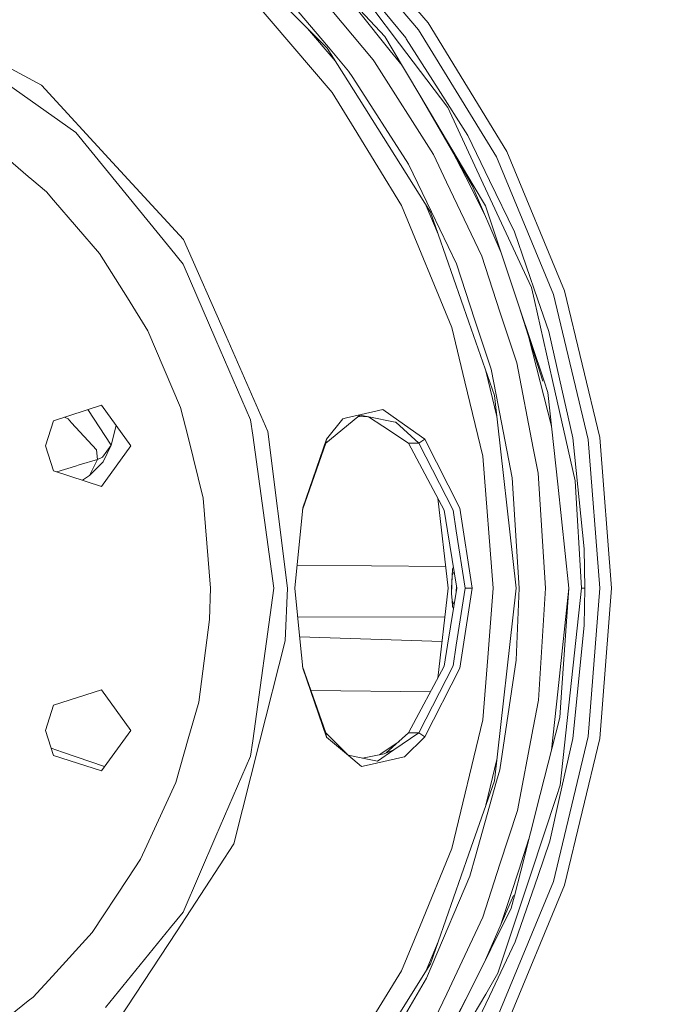
# Model space of a CAD drawing. Units: millimetres. Extents: x 645 to 9944, y -366 to 3658.
# Drawn here: x 1699 to 1896, y 690 to 996 of the extents above; entities that cross this region are included whole.
import ezdxf

# ---------------------------------------------------------------- set-up
doc = ezdxf.new("R2010")
doc.units = ezdxf.units.MM
doc.layers.add('1', color=7, linetype='Continuous', true_color=0xffffff)
doc.styles.add('blockfont', font='simplex.shx')
doc.dimstyles.get("Standard").update_dxf_attribs({"dimtxt": 0.18, "dimasz": 0.18, "dimexe": 0.18, "dimexo": 0.0625, "dimgap": 0.09, "dimtad": 0, "dimtih": 1, "dimtoh": 1, "dimdec": 4, "dimzin": 0, "dimdsep": 46, "dimtxsty": 'Standard', "dimcen": 0.09, "dimadec": 0, "dimazin": 0, "dimtfac": 1, "dimtdec": 4, "dimtofl": 0, "dimtmove": 0, "dimatfit": 3, "dimfxl": 1, "dimtolj": 1, "dimtzin": 0, "dimarcsym": 0})

# ---------------------------------------------------------------- blocks, each defined once
blk = doc.blocks.new('_U4')
at = {"layer": '1', "color": 18, "lineweight": 13}
for p, q in [((4820, 1350), (4820, 92.05769)), ((1584, 240), (1584, 92.05769)), ((1584, 94.05769), (3066.802083, 94.05769)), ((4820, 94.05769), (3337.197917, 94.05769)), ((3098.666667, 19.05769), (3073.666667, 19.05769)), ((3073.666667, 19.05769), (3073.666667, -74.69231)), ((3330.333333, 19.05769), (3305.333333, 19.05769)), ((3330.333333, -74.69231), (3330.333333, 19.05769)), ((3073.666667, -74.69231), (3098.666667, -74.69231)), ((3305.333333, -74.69231), (3330.333333, -74.69231))]:
    blk.add_line(p, q, dxfattribs=at)
at = {"layer": '1', "color": 18, "lineweight": 70}
for points in [[(1584, 94.05769), (1633.999951, 107.45515), (1634.000049, 80.660231)], [(4820, 94.05769), (4770.000049, 80.660231), (4769.999951, 107.45515)]]:
    blk.add_solid(points, dxfattribs=at)
at = {"layer": '1', "color": 18, "linetype": 'Continuous', "lineweight": 13, "char_height": 50, "attachment_point": 7, "line_spacing_factor": 0.903614, "style": 'blockfont'}
for s, insert in [('\\W1.2752;127.4', (3070.952083, 55.161857)), ('\\W1.1591;3236', (3098.191667, -66.713143))]:
    blk.add_mtext(s, dxfattribs=dict(at, insert=insert))
blk = doc.blocks.new('_U5')
at = {"layer": '1', "color": 18, "lineweight": 13}
for p, q in [((9734.066802, 1012.699939), (9734.066802, -327.94231)), ((844.749766, 984.14997), (844.749766, -327.94231)), ((844.749766, -325.94231), (5208.689534, -325.94231)), ((9734.066802, -325.94231), (5370.127034, -325.94231))]:
    blk.add_line(p, q, dxfattribs=at)
at = {"layer": '1', "color": 18, "lineweight": 70}
for points in [[(844.749766, -325.94231), (894.749717, -312.54485), (894.749815, -339.339769)], [(9734.066802, -325.94231), (9684.066851, -339.339769), (9684.066753, -312.54485)]]:
    blk.add_solid(points, dxfattribs=at)
at = {"layer": '1', "color": 18, "linetype": 'Continuous', "lineweight": 13, "insert": (5212.839534, -364.838143), "char_height": 50, "attachment_point": 7, "line_spacing_factor": 0.903614, "style": 'blockfont'}
blk.add_mtext('\\W1.1836;OAL', dxfattribs=at)

msp = doc.modelspace()

# ---------------------------------------------------------------- linework, layer by layer
at = {"layer": '1', "color": 18, "linetype": 'Continuous', "lineweight": 13}
for p, q in [((1825.430709, 994.533218), (1795.026618, 1030.131675)), ((1792.47387, 1027.578808), (1822.509843, 992.411114)), ((1794.171172, 986.724652), (1763.135652, 1017.760128)), ((1786.121445, 1009.842135), (1808.404761, 983.042754)), ((1778.651315, 1005.805708), (1794.525224, 986.991324)), ((1795.709449, 972.939529), (1769.049483, 1004.154421)), ((1807.961064, 999.420263), (1816.574174, 988.059022)), ((1818.521577, 989.895381), (1809.640961, 1000.70975)), ((1813.703614, 985.933878), (1803.856927, 998.159744)), ((1812.052327, 990.337469), (1804.413872, 998.515822)), ((1849.891501, 954.616822), (1825.430709, 994.533218)), ((1705.499488, 975.188054), (1676.880675, 990.675725)), ((1788.076752, 992.819064), (1796.646475, 982.785274)), ((1812.052327, 990.337469), (1814.325886, 986.51544)), ((1822.509843, 992.411114), (1846.674519, 952.977754)), ((1701.993304, 970.562316), (1675.90292, 988.9789)), ((1794.525224, 986.991324), (1800.792771, 979.562797)), ((1816.574174, 988.059022), (1831.57857, 968.267538)), ((1818.687278, 989.635326), (1818.521577, 989.895381)), ((1818.687278, 989.635326), (1828.602868, 974.108793)), ((1794.171172, 986.724652), (1800.561505, 976.55461)), ((1813.703614, 985.933878), (1817.407777, 981.334699)), ((1822.884637, 972.127952), (1814.325886, 986.51544)), ((1808.786946, 982.444145), (1808.404761, 983.042754)), ((1808.786946, 982.444145), (1827.157336, 953.664102)), ((1802.076417, 977.574922), (1800.792771, 979.562797)), ((1727.538663, 951.247014), (1705.499488, 975.188054)), ((1826.187211, 935.771443), (1800.561505, 976.55461)), ((1819.419223, 950.718679), (1802.076417, 977.574922)), ((1795.709449, 972.939529), (1802.479344, 961.892284)), ((1822.884637, 972.127952), (1839.475947, 944.237329)), ((1822.884637, 972.127952), (1839.162904, 944.101967)), ((1837.823945, 959.60895), (1828.602868, 974.108793)), ((1701.993304, 970.562316), (1716.133672, 960.580863)), ((1842.562752, 944.659986), (1831.57857, 968.267538)), ((1686.037856, 959.994055), (1701.367694, 946.922041)), ((1725.303727, 949.309327), (1716.133672, 960.580863)), ((1802.479344, 961.892284), (1817.158299, 937.938429)), ((1844.558793, 945.601501), (1837.823945, 959.60895)), ((1827.157336, 953.664102), (1831.210452, 945.112266)), ((1838.620978, 943.86784), (1832.819248, 955.023719)), ((1867.80675, 911.365308), (1849.891501, 954.616822)), ((1727.538663, 951.247014), (1749.577838, 927.306034)), ((1826.493817, 935.920872), (1819.419223, 950.718679)), ((1846.674519, 952.977754), (1864.373046, 910.249688)), ((1745.466309, 924.526311), (1725.303727, 949.309327)), ((1701.367694, 946.922041), (1702.49899, 945.957281)), ((1707.007724, 942.112722), (1702.49899, 945.957281)), ((1831.210452, 945.112266), (1842.08377, 922.168709)), ((1843.28683, 937.830783), (1839.475947, 944.237329)), ((1857.529956, 912.492134), (1842.562752, 944.659986)), ((1852.220851, 929.66596), (1844.558793, 945.601501)), ((1709.193068, 939.584531), (1707.007724, 942.112722)), ((1838.620978, 943.86784), (1843.292267, 934.517411)), ((1839.162904, 944.101967), (1848.161297, 923.216035)), ((1709.193068, 939.584531), (1723.504382, 923.028208)), ((1832.867461, 900.012888), (1817.158299, 937.938429)), ((1824.898804, 937.821935), (1828.576534, 928.943112)), ((1838.116246, 901.68003), (1826.187211, 935.771443)), ((1826.493817, 935.920872), (1834.229069, 919.741191)), ((1851.175385, 914.179124), (1843.28683, 937.830783)), ((1859.520989, 908.664502), (1852.220851, 929.66596)), ((1749.577838, 927.306034), (1762.649375, 897.506036)), ((1723.504382, 923.028208), (1732.142049, 909.21066)), ((1749.387818, 919.706143), (1745.466309, 924.526311)), ((1759.607154, 896.1787), (1749.387818, 919.706143)), ((1839.973765, 902.319349), (1834.229069, 919.741191)), ((1842.08377, 922.168709), (1847.765523, 904.851891)), ((1851.175385, 914.179124), (1853.652316, 906.752922)), ((1858.461219, 908.369578), (1857.529956, 912.492134)), ((1878.735619, 865.843751), (1867.80675, 911.365308)), ((1732.142049, 909.21066), (1738.498288, 899.042584)), ((1858.461219, 908.369578), (1864.062386, 883.569218)), ((1862.941819, 898.822583), (1859.520989, 908.664502)), ((1864.373046, 910.249688), (1875.169593, 865.278997)), ((1852.949458, 889.05219), (1847.765523, 904.851891)), ((1853.652316, 906.752922), (1861.080724, 883.325435)), ((1861.438828, 883.406855), (1853.652316, 906.752922)), ((1846.06226, 878.971495), (1838.116246, 901.68003)), ((1844.981747, 887.132742), (1839.973765, 902.319349)), ((1738.507825, 899.027325), (1738.498288, 899.042584)), ((1738.507825, 899.027325), (1748.658496, 875.19405)), ((1832.867461, 900.012888), (1836.901742, 883.209266)), ((1866.237479, 884.066023), (1862.941819, 898.822583)), ((1759.607154, 896.1787), (1770.380812, 871.375419)), ((1762.649375, 897.506036), (1775.720912, 867.706098)), ((1856.753327, 896.973046), (1860.26557, 883.137502)), ((1843.403808, 886.56896), (1846.800257, 872.421634)), ((1843.403808, 886.56896), (1846.800257, 872.421634)), ((1846.536952, 879.093386), (1844.981747, 887.132742)), ((1852.949458, 889.05219), (1858.085471, 862.559773)), ((1836.901742, 883.209266), (1842.450457, 860.09679)), ((1860.26557, 883.137502), (1863.738724, 869.455937)), ((1862.616378, 879.87677), (1861.438828, 883.406855)), ((1871.091681, 852.445759), (1864.062386, 883.569218)), ((1870.329219, 865.744568), (1866.237479, 884.066023)), ((1852.799969, 819.173016), (1846.06226, 878.971495)), ((1851.502972, 853.422202), (1846.536952, 879.093386)), ((1865.685063, 851.384439), (1862.616378, 879.87677)), ((1724.047499, 875.933684), (1709.223586, 871.117152)), ((1719.869512, 874.576188), (1727.101641, 863.493718)), ((1724.047499, 875.933684), (1733.208972, 863.323845)), ((1748.658496, 875.19405), (1750.96448, 865.951158)), ((1808.338481, 873.853303), (1800.151425, 871.95424)), ((1808.338481, 873.853303), (1811.396914, 874.562718)), ((1816.328603, 871.076681), (1811.396914, 874.562718)), ((1706.691342, 863.323845), (1709.223586, 871.117152)), ((1712.567292, 872.203577), (1713.70967, 871.699966)), ((1714.803534, 870.496787), (1713.70967, 871.699966)), ((1771.038609, 866.589464), (1770.380812, 871.375419)), ((1799.002724, 871.687748), (1793.958026, 865.407921)), ((1800.151425, 871.95424), (1799.002724, 871.687748)), ((1804.258662, 872.867681), (1800.081568, 869.425811)), ((1803.648547, 872.364954), (1807.031947, 872.31914)), ((1804.258662, 872.867681), (1807.029086, 872.319676)), ((1807.067909, 872.255518), (1806.755787, 872.322879)), ((1811.422187, 869.391598), (1806.969901, 872.31998)), ((1807.031947, 872.31914), (1807.029086, 872.319676)), ((1815.237838, 870.695926), (1807.031947, 872.31914)), ((1824.389058, 865.379073), (1816.328603, 871.076681)), ((1714.804011, 870.49643), (1714.803534, 870.496787)), ((1722.497779, 862.034537), (1714.804011, 870.49643)), ((1728.616952, 869.644295), (1727.101641, 863.493718)), ((1800.081568, 869.425811), (1793.665963, 864.139594)), ((1819.40754, 864.139594), (1811.422187, 869.391598)), ((1815.237838, 870.695926), (1815.470773, 870.649852)), ((1815.470773, 870.649852), (1822.533923, 864.139594)), ((1755.684214, 847.033717), (1750.96448, 865.951158)), ((1777.555781, 819.173016), (1771.038609, 866.589464)), ((1775.720912, 867.706098), (1781.770545, 819.173016)), ((1793.958026, 865.407921), (1786.549884, 844.041087)), ((1793.665963, 864.139594), (1793.958026, 865.407921)), ((1822.533923, 864.139594), (1824.389058, 865.379073)), ((1824.389058, 865.379073), (1835.274297, 844.010092)), ((1873.836118, 831.366338), (1870.329219, 865.744568)), ((1878.798323, 819.173016), (1875.169593, 865.278997)), ((1882.408696, 819.173016), (1878.735619, 865.843751)), ((1706.691342, 863.323845), (1709.223586, 855.530478)), ((1722.497779, 862.034537), (1722.869712, 859.110393)), ((1733.208972, 863.323845), (1724.047499, 850.713946)), ((1727.101641, 863.493718), (1724.454957, 859.840907)), ((1727.101641, 863.493718), (1724.642831, 858.335949)), ((1793.665963, 864.139594), (1786.495564, 843.489674)), ((1819.40754, 864.139594), (1822.533923, 864.139594)), ((1830.434638, 843.367018), (1819.40754, 864.139594)), ((1822.533923, 864.139594), (1833.197432, 843.34711)), ((1859.582978, 854.835846), (1858.085471, 862.559773)), ((1722.869712, 859.110393), (1717.207747, 857.363679)), ((1722.869712, 859.110393), (1720.411855, 854.07237)), ((1722.869712, 859.110393), (1724.454957, 859.840907)), ((1845.671254, 819.173016), (1842.450457, 860.09679)), ((1709.223586, 855.530478), (1724.047499, 850.713946)), ((1716.077166, 857.015409), (1710.21589, 855.208062)), ((1717.207747, 857.363679), (1716.077166, 857.015409)), ((1724.642831, 858.335949), (1720.411855, 854.07237)), ((1720.411855, 854.07237), (1718.204039, 852.612582)), ((1853.687125, 819.173016), (1851.502972, 853.422202)), ((1861.881333, 819.173016), (1859.582978, 854.835846)), ((1869.154292, 819.173016), (1865.685063, 851.384439)), ((1871.091681, 852.445759), (1873.015719, 819.173016)), ((1757.931071, 819.173016), (1755.684214, 847.033717)), ((1831.718045, 819.173016), (1828.454065, 847.097972)), ((1784.100133, 819.173016), (1786.549884, 844.041087)), ((1831.486064, 836.89604), (1830.434638, 843.367018)), ((1834.21095, 836.896755), (1833.197432, 843.34711)), ((1839.150267, 819.173016), (1835.274297, 844.010092)), ((1834.365683, 819.173016), (1831.486064, 836.89604)), ((1836.99544, 819.173016), (1834.21095, 836.896755)), ((1873.836118, 831.366338), (1874.093371, 819.173016)), ((1830.93941, 825.83462), (1784.795627, 826.233163)), ((1830.93941, 825.83462), (1784.795627, 826.233163)), ((1833.054381, 825.191714), (1833.022195, 824.913003)), ((1833.290228, 825.792056), (1833.054381, 825.191714)), ((1832.950669, 823.082425), (1832.719165, 817.437209)), ((1833.022195, 824.913003), (1832.727032, 819.173016)), ((1832.950669, 823.082425), (1832.763034, 819.173016)), ((1832.950669, 823.082425), (1833.022195, 824.913003)), ((1832.950669, 823.082425), (1833.523827, 824.262477)), ((1833.535092, 824.285006), (1833.523827, 824.262477)), ((1757.657128, 809.417345), (1757.931071, 819.173016)), ((1771.038609, 771.756567), (1777.555781, 819.173016)), ((1781.095343, 802.846886), (1781.770545, 819.173016)), ((1784.100133, 819.173016), (1785.752612, 802.397646)), ((1828.454067, 791.248073), (1831.718045, 819.173016)), ((1831.486064, 801.449992), (1834.365683, 819.173016)), ((1832.727032, 819.173016), (1832.763034, 819.173016)), ((1832.727032, 819.173016), (1832.762257, 818.48801)), ((1832.777763, 818.866127), (1832.763034, 819.173016)), ((1834.279305, 819.704644), (1834.163266, 818.203367)), ((1834.21095, 801.449277), (1836.99544, 819.173016)), ((1835.895854, 798.318423), (1839.150267, 819.173016)), ((1836.99544, 819.173016), (1839.150267, 819.173016)), ((1845.671254, 819.173016), (1843.976098, 797.633089)), ((1852.799969, 819.173016), (1846.06226, 759.374537)), ((1852.753955, 796.76006), (1853.687125, 819.173016)), ((1861.881333, 819.173016), (1859.697181, 784.404673)), ((1865.680056, 786.922373), (1869.154292, 819.173016)), ((1866.468507, 758.011617), (1873.015719, 819.173016)), ((1869.154292, 819.173016), (1866.86142, 786.778785)), ((1873.015719, 819.173016), (1873.554545, 819.173016)), ((1873.554545, 819.173016), (1874.093371, 819.173016)), ((1874.093371, 819.173016), (1873.860436, 807.564177)), ((1875.169593, 773.067035), (1878.798323, 819.173016)), ((1882.408696, 819.173016), (1878.735619, 772.502281)), ((1832.950669, 815.263607), (1832.719165, 817.437209)), ((1834.163266, 818.203367), (1834.199196, 818.148349)), ((1832.906959, 815.674), (1833.022195, 813.433029)), ((1832.950669, 815.263607), (1833.522486, 813.983438)), ((1832.950669, 815.263607), (1833.022195, 813.433029)), ((1833.022195, 813.433029), (1833.311468, 812.6847)), ((1784.992622, 810.112785), (1830.679485, 810.287622)), ((1784.992622, 810.112785), (1830.679485, 810.287622)), ((1757.657128, 809.417345), (1754.289704, 783.776261)), ((1870.317775, 772.531666), (1873.860436, 807.564177)), ((1785.58857, 804.062942), (1829.780782, 802.598775)), ((1781.095343, 802.846886), (1773.10689, 771.301843)), ((1786.549884, 794.304945), (1785.752612, 802.397646)), ((1831.486064, 801.449992), (1830.434638, 794.979014)), ((1833.197432, 794.998921), (1834.21095, 801.449277)), ((1835.274297, 794.335939), (1835.895854, 798.318423)), ((1843.976098, 797.633089), (1842.450457, 778.249241)), ((1793.665963, 774.206497), (1786.495558, 794.856374)), ((1819.40754, 774.206497), (1830.434638, 794.979014)), ((1822.533923, 774.206497), (1833.197432, 794.998921)), ((1847.72666, 762.794532), (1852.753955, 796.76006)), ((1793.958026, 772.93811), (1786.549884, 794.304945)), ((1835.274297, 794.335939), (1824.389058, 772.966959)), ((1724.047499, 787.632085), (1709.223586, 782.815553)), ((1724.047499, 787.632085), (1733.208972, 775.022186)), ((1789.08994, 787.384876), (1826.186006, 786.975568)), ((1789.08994, 787.384876), (1826.186006, 786.975568)), ((1863.735508, 768.869942), (1865.680056, 786.922373)), ((1866.86142, 786.778785), (1866.311627, 779.01379)), ((1706.691342, 775.022186), (1709.223586, 782.815553)), ((1754.289704, 783.776261), (1751.02027, 772.398509)), ((1859.697181, 784.404673), (1858.056145, 775.79055)), ((1832.867461, 738.333203), (1842.450457, 778.249241)), ((1866.311627, 779.01379), (1860.246259, 755.130507)), ((1706.691342, 775.022186), (1709.223586, 767.228879)), ((1733.208972, 775.022186), (1724.047499, 762.412347)), ((1793.665963, 774.206497), (1793.958026, 772.93811)), ((1793.665963, 774.206497), (1800.709325, 767.234065)), ((1812.477453, 767.993145), (1819.40754, 774.206497)), ((1814.846831, 768.936552), (1822.533923, 774.206497)), ((1819.40754, 774.206497), (1822.533923, 774.206497)), ((1822.533923, 774.206497), (1824.389058, 772.966959)), ((1858.056145, 775.79055), (1853.174763, 750.167049)), ((1864.373046, 728.096344), (1875.169593, 773.067035)), ((1747.114735, 758.806325), (1751.02027, 772.398509)), ((1765.118676, 739.75686), (1773.10689, 771.301843)), ((1770.380812, 766.970612), (1771.038609, 771.756567)), ((1800.709325, 767.234065), (1793.958026, 772.93811)), ((1816.454369, 771.558754), (1810.821849, 767.773785)), ((1824.389058, 772.966959), (1818.134623, 766.813375)), ((1866.257506, 754.186727), (1870.317775, 772.531666)), ((1867.80675, 726.980723), (1878.735619, 772.502281)), ((1712.032634, 768.220045), (1708.481079, 769.514039)), ((1709.223586, 767.228879), (1724.047499, 762.412347)), ((1725.065043, 763.812892), (1712.032634, 768.220045)), ((1759.607154, 742.167331), (1770.380812, 766.970612)), ((1800.600622, 767.341673), (1807.193595, 765.999354)), ((1800.709325, 767.234065), (1804.78819, 763.788082)), ((1811.842995, 767.740525), (1805.110658, 766.423437)), ((1809.791165, 765.470542), (1814.846831, 768.936552)), ((1810.821849, 767.773785), (1810.332632, 767.445044)), ((1811.842995, 767.740525), (1814.846831, 768.936552)), ((1808.077174, 764.533617), (1804.78819, 763.788082)), ((1807.193595, 765.999354), (1807.201224, 765.997864)), ((1809.791165, 765.470542), (1807.201224, 765.997864)), ((1816.725569, 766.494013), (1808.077174, 764.533617)), ((1816.725569, 766.494013), (1818.134623, 766.813375)), ((1846.800266, 765.924479), (1843.40379, 751.777022)), ((1847.72666, 762.794532), (1846.724587, 759.234168)), ((1747.114735, 758.806325), (1738.176184, 739.303447)), ((1846.06226, 759.374537), (1838.116246, 736.666001)), ((1840.169745, 735.946573), (1846.724587, 759.234168)), ((1865.288811, 754.449762), (1866.468507, 758.011617)), ((1854.201871, 731.330313), (1860.246259, 755.130507)), ((1865.288811, 754.449762), (1857.322055, 730.397142)), ((1863.261777, 740.651704), (1866.257506, 754.186727)), ((1853.174763, 750.167049), (1847.763854, 733.492829)), ((1747.320491, 712.514795), (1765.118676, 739.75686)), ((1759.607154, 742.167331), (1749.387818, 718.639888)), ((1853.652554, 731.59305), (1856.758508, 741.397249)), ((1859.492617, 729.689814), (1863.261777, 740.651704)), ((1738.176184, 739.303447), (1736.236172, 735.070266)), ((1832.867461, 738.333203), (1822.943764, 714.375414)), ((1826.187211, 702.574588), (1838.116246, 736.666001)), ((1736.236172, 735.070266), (1732.271748, 729.066588)), ((1838.423568, 729.74328), (1840.169745, 735.946573)), ((1842.41684, 717.015423), (1847.763854, 733.492829)), ((1857.322055, 730.397142), (1847.142297, 699.662603)), ((1853.652554, 731.59305), (1851.149636, 724.089302)), ((1852.260905, 723.687448), (1854.201871, 731.330313)), ((1721.17384, 712.260403), (1732.271748, 729.066588)), ((1826.756793, 702.287234), (1838.423568, 729.74328)), ((1864.373046, 728.096344), (1846.674519, 685.368277)), ((1852.51649, 709.400035), (1859.492617, 729.689814)), ((1849.891501, 683.729209), (1867.80675, 726.980723)), ((1843.26811, 703.777697), (1851.909714, 723.815836)), ((1848.151591, 715.101506), (1851.149636, 724.089302)), ((1852.260905, 723.687448), (1851.272898, 719.79735)), ((1745.466309, 713.81972), (1749.387818, 718.639888)), ((1838.583546, 694.402672), (1851.272898, 719.79735)), ((1842.41684, 717.015423), (1831.234532, 693.220891)), ((1721.17384, 712.260403), (1708.839017, 698.7615)), ((1725.303727, 689.036705), (1745.466309, 713.81972)), ((1747.320491, 712.514795), (1729.522544, 685.27279)), ((1822.943764, 714.375414), (1817.158299, 700.407661)), ((1828.576534, 709.402919), (1824.898804, 700.524096)), ((1828.576534, 709.402919), (1824.898804, 700.524096)), ((1844.47034, 692.56518), (1852.51649, 709.400035)), ((1795.709449, 665.406503), (1817.158299, 700.407661)), ((1800.561505, 661.791421), (1826.187211, 702.574588)), ((1824.995595, 698.142387), (1826.756793, 702.287234)), ((1708.839017, 698.7615), (1702.876406, 692.236222)), ((1824.995595, 698.142387), (1807.66018, 668.504335)), ((1843.323785, 693.189003), (1847.142297, 699.662603)), ((1838.583546, 694.402672), (1823.574143, 665.50187)), ((1838.583546, 694.402672), (1823.967057, 665.151693)), ((1701.367694, 691.032924), (1681.396323, 675.105132)), ((1701.367694, 691.032924), (1702.876406, 692.236222)), ((1843.323785, 693.189003), (1817.55312, 649.498142)), ((1827.592688, 685.471751), (1831.234532, 693.220891)), ((1838.102895, 679.24235), (1844.47034, 692.56518))]:
    msp.add_line(p, q, dxfattribs=at)

# ---------------------------------------------------------------- dimensions: what is measured, and where the dimension line sits
for base, p1, p2, text, override, picture, middle in [((4820, 94.05769), (1584, 240), (4820, 1350), '<>\\P[\\C18;\\H50.00;\\Fsimplex.shx;3236\\Fsimplex.shx;\\H50.00;\\C18; ]', {"dimtxt": 50, "dimasz": 50, "dimexe": 2, "dimexo": 0, "dimgap": 1.5, "dimtih": 1, "dimtoh": 1, "dimdec": 1, "dimlfac": 0.03937, "dimzin": 8, "dimdsep": 46, "dimlunit": 2, "dimtxsty": 'blockfont', "dimsah": 1, "dimse1": 0, "dimse2": 0, "dimsd1": 0, "dimsd2": 0, "dimclrd": 18, "dimclre": 18, "dimclrt": 18, "dimtol": 0, "dimtm": -0.1, "dimtfac": 1, "dimtdec": 2, "dimtofl": 1, "dimtmove": 0, "dimtzin": 8, "dimlwd": 13, "dimlwe": 13}, '_U4', (3202, 94.05769)), ((844.749766, -325.94231), (9734.066802, 1120.652489), (844.749766, 984.14997), '\\C18;OAL', {"dimtxt": 50, "dimasz": 50, "dimexe": 2, "dimexo": 0, "dimgap": 1.5, "dimtih": 1, "dimtoh": 1, "dimdec": 1, "dimlfac": 0.03937, "dimzin": 8, "dimdsep": 46, "dimlunit": 2, "dimpost": '', "dimtxsty": 'blockfont', "dimsah": 1, "dimse1": 0, "dimse2": 0, "dimsd1": 0, "dimsd2": 0, "dimclrd": 18, "dimclre": 18, "dimclrt": 18, "dimtol": 0, "dimtm": -0.1, "dimtfac": 1, "dimtdec": 2, "dimtofl": 1, "dimtmove": 0, "dimtzin": 8, "dimlwd": 13, "dimlwe": 13}, '_U5', (5289.408284, -325.94231))]:
    dim = msp.add_linear_dim(base=base, p1=p1, p2=p2, text=text, dimstyle='Standard', override=override, dxfattribs=at)
    dim.commit()
    dim.dimension.update_dxf_attribs({"geometry": picture, "text_midpoint": middle, "dimtype": 160})

doc.saveas('drawing.dxf')
